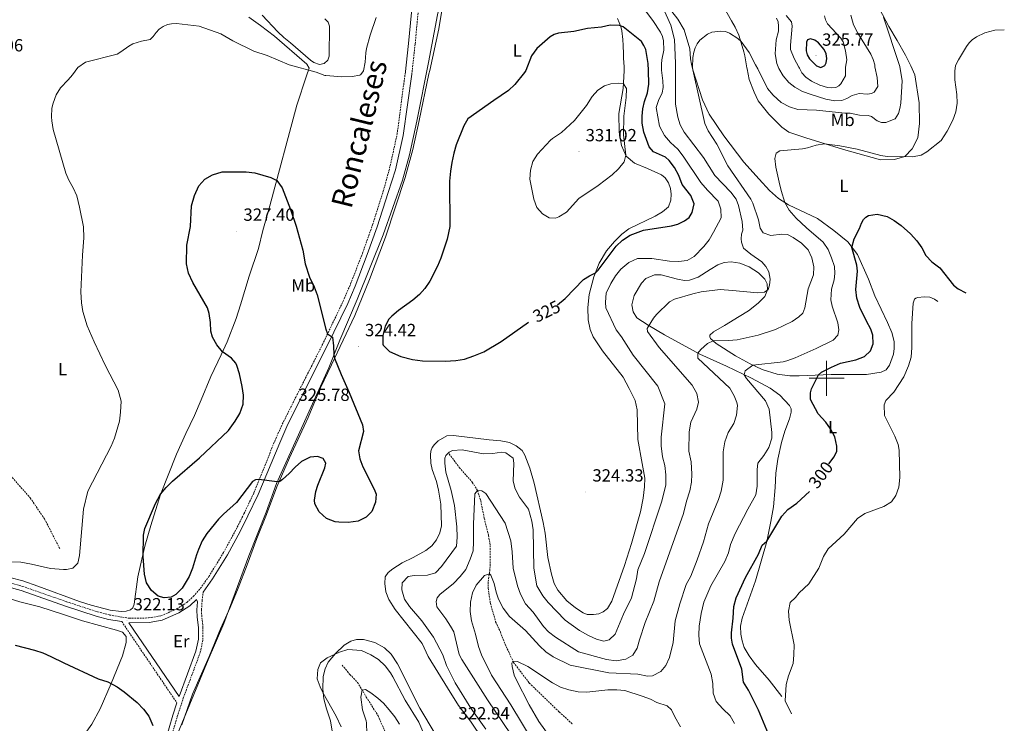
# Model space of a CAD drawing. Units: metres. Extents: x 632034 to 636545, y 4645994 to 4649048.
# Drawn here: x 635041 to 635601, y 4648304 to 4648704 of the extents above; entities that cross this region are included whole.
import ezdxf
from ezdxf.enums import TextEntityAlignment as Align

# ---------------------------------------------------------------- set-up
doc = ezdxf.new("R2010")
doc.units = ezdxf.units.M
doc.header["$MEASUREMENT"] = 0
doc.linetypes.add('TRAZOSX2', pattern=[1.5, 1, -0.5])
for name, color, linetype, lineweight in [('Carátula', 7, 'Continuous', 5), ('Level 1', 19, 'Continuous', 0), ('Level 11', 142, 'Continuous', 13), ('Level 21', 19, 'Continuous', 0), ('Level 36', 19, 'Continuous', 40), ('Level 37', 92, 'Continuous', 0), ('Level 4', 36, 'Continuous', 30), ('Level 41', 39, 'Continuous', 0), ('Level 45', 135, 'Continuous', 0), ('Level 5', 36, 'Continuous', 0), ('Level 63', 7, 'Continuous', 0), ('Level 7', 1, 'Continuous', 0)]:
    doc.layers.add(name, color=color, linetype=linetype, lineweight=lineweight)
doc.styles.add('Arial', font='ARIAL.TTF', dxfattribs={"height": 0.2})

# ---------------------------------------------------------------- blocks, each defined once
blk = doc.blocks.new('5PATER')
at = {"layer": 'Carátula', "linetype": 'Continuous', "lineweight": 5}
h = blk.add_hatch(color=250, dxfattribs=at)
edge = h.paths.add_edge_path()
edge.add_ellipse((0, 0), major_axis=(-1.33, -1.34), ratio=0.999422, start_angle=0, end_angle=360)

msp = doc.modelspace()

# ---------------------------------------------------------------- linework, layer by layer
at = {"layer": 'Level 1', "color": 19, "linetype": 'Continuous', "lineweight": 0, "ltscale": 0.5}
msp.add_polyline3d([(635291.31, 4648762.49, 322.95), (635291.13, 4648761.19, 322.95), (635285.5, 4648735.7, 322.96), (635278.52, 4648706.89, 322.74), (635273.41, 4648679.75, 322.14), (635266.87, 4648646.24, 323.12), (635262.68, 4648627.25, 323.35), (635258.67, 4648612.83, 323.53), (635247.66, 4648581.68, 323.77), (635232.9, 4648544.75, 324.38), (635223.05, 4648521.74, 324.88), (635216.65, 4648505.9, 325.26), (635209.13, 4648489.28, 325.98), (635186.91, 4648440.18, 324.97), (635181.16, 4648423.83, 324.09), (635171.2, 4648398.92, 323.54), (635156.98, 4648360.47, 323.55), (635147.98, 4648339.76, 324.02), (635116.72, 4648263.98, 323.88), (635084.13, 4648183.99, 324.71), (635073.91, 4648159.7, 321.66), (635067.36, 4648145.51, 320.71), (635049.22, 4648105.36, 318.92), (635035.51, 4648076.58, 318.5)], dxfattribs=at)
at = {"layer": 'Level 11', "color": 142, "linetype": 'TRAZOSX2', "lineweight": 13}
for points in [[(634999.52, 4648493.79, 311.61), (635011.05, 4648472.76, 313.83), (635025.72, 4648455.95, 314.79), (635046.81, 4648431.87, 317.8), (635054.95, 4648419.91, 318), (635063.83, 4648402.64, 319.35)], [(635285.26, 4648456.92, 319.14), (635291, 4648449.24, 317.9), (635298.38, 4648440.82, 315.97), (635301.33, 4648436.08, 315), (635303.18, 4648430.21, 314.23), (635305.19, 4648420.3, 313.07), (635307.63, 4648410.55, 312.3), (635308.57, 4648404.78, 311.82), (635308.45, 4648391.26, 310.41), (635307.42, 4648384.02, 309.25), (635307.43, 4648380.56, 309.1), (635308.66, 4648371.9, 308.54), (635311.68, 4648361.41, 307.3), (635314.34, 4648355.57, 306.72), (635317.66, 4648347.36, 306.24), (635321.85, 4648338.24, 304.89), (635330.83, 4648326.51, 304.02), (635347.85, 4648310.04, 301.51), (635355.65, 4648302.91, 300.93)], [(635224.35, 4648336.63, 317.17), (635228.72, 4648331.43, 316.39), (635233.09, 4648326.85, 315.62), (635238.08, 4648318.57, 314.46), (635244.76, 4648307.87, 313.5), (635248.95, 4648298.42, 312.53)]]:
    msp.add_polyline3d(points, dxfattribs=at)
at = {"layer": 'Level 21', "color": 19, "linetype": 'Continuous', "lineweight": 0}
for points in [[(635268.14, 4648762.05, 321.88), (635267.15, 4648752.09, 321.69), (635264.83, 4648720.06, 321.5), (635262.06, 4648690.58, 321.14), (635260.11, 4648672.96, 321.35)], [(635263.96, 4648673.02, 321.34), (635259.04, 4648638.25, 322.63), (635254.59, 4648618.69, 322.89), (635250.6, 4648605.67, 323.53), (635244.23, 4648586.27, 323.61), (635238.59, 4648570.36, 323.92), (635231.75, 4648552.42, 324.16), (635227.58, 4648542.55, 324.37), (635215.64, 4648518.09, 325.21), (635200.48, 4648487.85, 325.79), (635192.76, 4648472.55, 325.78), (635188.89, 4648463.22, 325.69), (635176.46, 4648433.78, 324.73), (635170.73, 4648421.75, 324.63), (635166.21, 4648412.76, 324.26), (635159, 4648399.51, 324.15), (635150.61, 4648385.74, 324.1), (635145.22, 4648378.33, 323.96)], [(635034.01, 4648381.35, 320.77), (635041.68, 4648379.12, 320.77), (635066.79, 4648370.35, 320.96), (635084.43, 4648364.59, 321.36), (635091.43, 4648362.75, 321.38), (635098.9, 4648361.52, 321.74)], [(635131.5, 4648318.8, 323.93), (635141.14, 4648344.71, 323.61), (635142.51, 4648351.54, 323.53), (635142.56, 4648358.1, 323.53), (635141.85, 4648364.07, 323.53), (635141.71, 4648368.26, 323.53), (635142.01, 4648372.83, 323.69), (635141.47, 4648374.1, 323.96), (635137.6, 4648370.42, 323.68), (635131.35, 4648366.4, 323.41), (635121.94, 4648362.32, 322.99), (635114.42, 4648361.02, 322.7), (635102.98, 4648360.84, 321.93), (635131.5, 4648318.8, 323.93)], [(635130.32, 4648315.19, 323.96), (635128.05, 4648308.19, 324.01), (635123.84, 4648293.74, 324.23), (635117.93, 4648276.18, 324.23), (635114.09, 4648267.01, 324), (635102.96, 4648240.16, 324.31), (635093.53, 4648215.55, 325.41), (635085.43, 4648196.51, 325.08), (635080.47, 4648186.32, 324.69), (635077.94, 4648181.46, 324.07), (635075.72, 4648177.82, 323.53), (635064.59, 4648162.8, 320.91), (635060.29, 4648156.16, 320.29), (635055.26, 4648147.58, 319.75), (635050.16, 4648140.9, 319.36), (635036.28, 4648124.62, 319.32)]]:
    msp.add_polyline3d(points, dxfattribs=at)
at = {"layer": 'Level 21', "color": 19, "linetype": 'TRAZOSX2', "lineweight": 0}
for points in [[(635271.99, 4648762.12, 321.89), (635270.96, 4648751.76, 321.69), (635268.64, 4648719.74, 321.5), (635265.86, 4648690.19, 321.14), (635263.96, 4648673.02, 321.34)], [(635034.66, 4648383.81, 320.77), (635042.45, 4648381.54, 320.77), (635067.61, 4648372.76, 320.96), (635085.15, 4648367.03, 321.36), (635091.96, 4648365.24, 321.38), (635103.17, 4648363.39, 321.93), (635114.18, 4648363.56, 322.7), (635121.21, 4648364.78, 322.99), (635130.15, 4648368.65, 323.41), (635136.02, 4648372.43, 323.68), (635139.63, 4648375.86, 323.96), (635143.61, 4648380.36, 323.96), (635148.48, 4648387.14, 324.1), (635156.79, 4648400.78, 324.15), (635163.95, 4648413.94, 324.26), (635168.44, 4648422.87, 324.63), (635174.13, 4648434.8, 324.73), (635185.94, 4648464.21, 325.69), (635190.27, 4648473.89, 325.78), (635197.91, 4648489.16, 325.79), (635213.11, 4648519.16, 325.21), (635224.85, 4648543.78, 324.37), (635229.15, 4648553.72, 324.16), (635235.93, 4648571.22, 323.92), (635241.65, 4648587.37, 323.61), (635247.73, 4648606.5, 323.53), (635251.33, 4648619.48, 322.89), (635255.58, 4648638.84, 322.63), (635260.11, 4648672.96, 321.35)], [(635038.32, 4648123.06, 319.32), (635052.16, 4648139.28, 319.36), (635057.39, 4648146.15, 319.75), (635062.47, 4648154.81, 320.29), (635066.7, 4648161.33, 320.91), (635077.86, 4648176.39, 323.53), (635080.17, 4648180.2, 324.07), (635082.76, 4648185.17, 324.69), (635087.76, 4648195.44, 325.08), (635095.91, 4648214.59, 325.41), (635105.35, 4648239.21, 324.31), (635116.46, 4648266.02, 324), (635120.34, 4648275.27, 324.23), (635126.29, 4648292.97, 324.23), (635130.5, 4648307.43, 324.01), (635133.92, 4648317.95, 323.93), (635143.61, 4648344.01, 323.61), (635145.07, 4648351.27, 323.53), (635145.13, 4648358.24, 323.53), (635144.41, 4648364.26, 323.53), (635144.28, 4648368.21, 323.53), (635144.62, 4648373.28, 323.69), (635145.22, 4648378.33, 323.96)], [(635098.9, 4648361.52, 321.74), (635130.32, 4648315.19, 323.96)]]:
    msp.add_polyline3d(points, dxfattribs=at)
at = {"layer": 'Level 36', "color": 92, "linetype": 'Continuous', "lineweight": 0}
for points in [[(635239.89, 4648556.18, 324.2), (635249.05, 4648580.36, 323.82), (635260.23, 4648614.26, 323.53), (635264.57, 4648630.22, 323.43), (635268.09, 4648646.63, 323.24), (635273.73, 4648673.18, 322.25), (635274.15, 4648675.12, 322.23), (635279.34, 4648698.9, 322.96), (635283.69, 4648725.64, 322.96), (635290.59, 4648762.47, 322.96)], [(635363.44, 4648763.85, 319.96), (635363.49, 4648762.44, 320.03), (635364.33, 4648750.92, 319.44), (635364.92, 4648747.99, 319.28), (635366.28, 4648745.98, 318.83), (635368.67, 4648744.11, 318.18), (635376.41, 4648738.07, 317.07), (635389.4, 4648730.73, 315.49), (635396.05, 4648726.05, 314.87), (635401.67, 4648721.11, 314.36), (635407.2, 4648714.84, 313.82), (635415.36, 4648704.3, 312.52), (635418.99, 4648698.25, 311.61), (635422.21, 4648687.46, 310.1), (635422.63, 4648681.84, 310.08), (635423.19, 4648678.71, 310.08), (635423.88, 4648675.6, 310.08)], [(635526.56, 4648717.34, 310.91), (635535.34, 4648700.16, 309.34), (635540.09, 4648692.18, 308.79), (635544.88, 4648683.96, 307.13), (635548.02, 4648677.78, 307.13), (635550.23, 4648672.6, 307.13), (635552.67, 4648656.83, 307.13), (635552.97, 4648645.04, 306.55), (635551.84, 4648636.79, 305.58), (635548.77, 4648630.5, 305.2), (635544.44, 4648626.18, 305.01), (635538.58, 4648624.43, 304.43), (635530.63, 4648624.25, 304.62), (635509.55, 4648630.14, 304.62), (635488.17, 4648636.78, 305.39), (635478.49, 4648640.08, 305.97), (635474.53, 4648642.85, 306.16), (635467.16, 4648650.31, 306.94), (635461.16, 4648657.82, 307.71), (635458.71, 4648662.82, 307.71), (635455.95, 4648669.95, 308.29), (635454.74, 4648676.1, 307.62), (635454.6, 4648676.65, 307.65), (635453.4, 4648683.48, 308.24), (635452.84, 4648685.85, 308.67), (635450.87, 4648692.85, 310.77), (635449.97, 4648695.23, 311.18), (635447.89, 4648699.76, 311.18), (635445.95, 4648703.4, 311.18), (635441.03, 4648712.08, 311.93)], [(635214.5, 4648704.63, 318.21), (635216.32, 4648702.71, 318.5), (635217.11, 4648700.4, 318.76), (635216.89, 4648683.27, 319.68), (635216.09, 4648680.97, 319.87), (635214.17, 4648679.1, 320.04), (635211.52, 4648678.51, 320.07), (635208.27, 4648679.75, 319.99), (635206.34, 4648680.98, 319.87), (635194.86, 4648690.84, 318.58), (635191.17, 4648694.02, 317.25), (635187.76, 4648697.13, 316.92), (635178.73, 4648706.62, 316.92)], [(635155.5, 4648513.4, 324.72), (635158.89, 4648520.78, 325.97), (635163.97, 4648533.98, 326.55), (635166.49, 4648541.81, 327.04), (635171.46, 4648558.12, 327.04), (635176.63, 4648573.76, 327.04), (635179.27, 4648584.12, 326.65), (635183.24, 4648598.08, 325.88), (635198.52, 4648655.48, 322.4), (635204, 4648672.06, 320.3), (635205.54, 4648676.48, 319.86), (635204.27, 4648678.74, 319.87), (635185.83, 4648694.75, 318.94), (635177.89, 4648700.82, 318.77), (635171.27, 4648705.49, 319.07)], [(635381.09, 4648704.85, 324.29), (635382.92, 4648700.24, 324.81), (635383.51, 4648697.83, 325.1), (635384.1, 4648692.88, 325.86), (635384.27, 4648689.36, 326.53), (635384.42, 4648684.64, 328.31), (635384.51, 4648682.22, 328.86), (635384.78, 4648677.34, 329.15), (635384.85, 4648674.97, 329.17), (635384.17, 4648665.01, 330.29), (635381.86, 4648650.65, 330.36), (635382.01, 4648640.12, 330.75), (635383.35, 4648632.49, 330.36), (635385.91, 4648626.48, 329.98), (635390.68, 4648622.4, 328.82), (635398.13, 4648619.44, 327.85), (635405.97, 4648615.83, 327.18), (635408.13, 4648614.07, 327.18), (635409.98, 4648611.24, 326.98), (635411.14, 4648607.98, 326.89), (635411.58, 4648604.69, 326.89), (635411.37, 4648601.33, 327.37), (635410.09, 4648597.6, 327.47), (635406.58, 4648594.75, 327.47), (635402.39, 4648592.28, 327.47), (635387.39, 4648585.08, 326.02), (635383.46, 4648581.98, 325.92), (635379.25, 4648577.76, 325.92), (635374.84, 4648572.43, 325.73), (635370.52, 4648565.46, 325.15), (635367.54, 4648557.68, 324.96), (635364.95, 4648547.75, 324.57), (635364.12, 4648540.3, 324.09), (635364.32, 4648533.34, 323.9), (635365.41, 4648527.66, 323.7), (635367.2, 4648523.64, 323.61), (635372.49, 4648515.56, 323.51), (635384.17, 4648500.61, 323.51), (635387.69, 4648494.24, 323.8), (635391.16, 4648487.25, 323.8), (635392.24, 4648482.07, 323.8), (635392.56, 4648465.22, 323.41), (635395.02, 4648451.49, 323.22), (635396.57, 4648443.17, 323.51), (635396.47, 4648438.18, 323.7), (635395.61, 4648431.7, 323.8), (635394.02, 4648423.93, 323.57), (635389.01, 4648405.86, 323.32), (635384.99, 4648393.39, 323.32), (635377.78, 4648373.17, 322.93)], [(635423.88, 4648675.6, 310.08), (635429.36, 4648658.5, 310.08), (635433.19, 4648650.32, 309.3), (635441.49, 4648638.05, 307.95), (635452.84, 4648623.07, 307.18), (635461.68, 4648613.29, 305.83), (635467.48, 4648606.93, 305.64), (635472.61, 4648602.3, 305.25), (635478.29, 4648598.68, 304.86), (635494.82, 4648590.9, 302.74), (635504.21, 4648584.16, 301.78), (635512.03, 4648577.56, 300.42), (635517.58, 4648570.5, 299.46), (635523.91, 4648556.33, 298.11), (635527.42, 4648546.93, 297.43), (635534.74, 4648531.65, 296.56), (635537.05, 4648526.06, 296.41), (635538.42, 4648520.84, 296.5), (635538.39, 4648516.84, 296.5), (635538, 4648513.67, 296.5), (635535.75, 4648507.46, 296.5), (635533.86, 4648504.75, 296.5), (635531.03, 4648503.37, 296.5), (635522.81, 4648502.22, 297.08), (635502.64, 4648502.22, 299.21), (635484.38, 4648501.31, 301.23), (635479.01, 4648501.31, 302.1), (635471.82, 4648502.29, 302.88), (635463.41, 4648504.89, 303.74), (635456.51, 4648508.18, 305.38), (635448.09, 4648512.72, 306.83), (635437.13, 4648519.71, 309.34), (635434.01, 4648522.56, 310.6), (635433.5, 4648523.62, 311.08), (635433.62, 4648524.48, 311.37), (635435.64, 4648526.36, 311.66), (635441.87, 4648530.03, 313.4), (635450.31, 4648535.23, 314.46), (635455.58, 4648538.46, 314.46), (635461.08, 4648542.74, 314.46), (635464.83, 4648546.57, 315.13), (635466.44, 4648550.35, 315.13), (635466.25, 4648553.82, 315.13), (635464.92, 4648556.44, 315.13), (635461.24, 4648559.94, 315.52), (635455.91, 4648563.44, 316), (635450.64, 4648565.47, 316.58), (635445.7, 4648566.28, 316.68), (635441.78, 4648565.84, 316.78), (635438.04, 4648564.56, 316.78), (635433.77, 4648561.88, 316.78), (635426.95, 4648557.44, 315.77), (635421.96, 4648555.85, 315.87), (635419.15, 4648555.71, 316.16), (635415.13, 4648556.45, 316.45), (635405.85, 4648558.89, 317.32), (635402.16, 4648558.88, 317.51), (635397.06, 4648556.86, 317.6), (635394.69, 4648554.19, 317.6), (635390.42, 4648547.09, 317.6), (635389.22, 4648541.8, 317.41), (635389.92, 4648537.83, 316.83), (635392.09, 4648534.44, 316.25), (635398.56, 4648530.12, 315.1), (635407.84, 4648524.69, 313.26)], [(635133.1, 4648302.66, 323.93), (635139.09, 4648320.18, 323.93), (635148.72, 4648341.55, 324.03), (635155.15, 4648357.3, 323.62), (635160.56, 4648369.47, 323.43), (635165.07, 4648380.55, 323.43), (635170.31, 4648393.8, 323.43), (635175.79, 4648408.85, 323.62), (635181.23, 4648422.49, 324.01), (635187.16, 4648438.28, 324.88), (635194.38, 4648454.68, 325.56), (635204.99, 4648477.72, 326.13), (635212, 4648494.63, 325.94), (635218.18, 4648507.56, 325.07), (635231.6, 4648535.63, 324.59), (635239.89, 4648556.18, 324.2)], [(635407.84, 4648524.69, 313.26), (635427.95, 4648513.64, 309.79), (635443.11, 4648506.87, 306.5), (635457.31, 4648499.99, 304.38), (635467.91, 4648494.29, 302.74), (635473.34, 4648490.32, 302.12), (635478.83, 4648484.57, 301.83), (635479.85, 4648482.5, 301.83), (635479.91, 4648480.7, 301.93), (635478.86, 4648476.95, 302.41), (635476.18, 4648469.91, 302.99), (635474.43, 4648463.35, 303.28), (635472.22, 4648454, 303.08), (635471.16, 4648445.95, 302.51), (635470.79, 4648437.78, 301.73), (635469.7, 4648426.86, 300.96), (635468.34, 4648418.46, 300.48), (635466.01, 4648407.14, 300), (635459.5, 4648384.62, 298.55), (635451.87, 4648363.48, 298.55), (635451.1, 4648358.9, 298.55), (635451.19, 4648354.37, 298.64), (635452.02, 4648350.55, 298.55), (635453.17, 4648346.79, 298.45), (635455.98, 4648341.94, 297.97), (635459.59, 4648337.15, 297.58), (635467.29, 4648328.22, 296.14), (635474.52, 4648318.78, 295.27)], [(635035.23, 4648386.68, 320.97), (635042.52, 4648384.61, 320.78), (635051.19, 4648381.66, 320.68), (635074.81, 4648372.97, 321.07), (635081.52, 4648370.77, 321.26), (635092.21, 4648368.08, 321.65), (635098.59, 4648367.17, 322.04), (635101.38, 4648367.41, 322.32), (635103.95, 4648368.13, 322.32), (635105.12, 4648369.4, 322.36), (635105.94, 4648371.47, 322.6), (635108.14, 4648386.96, 324.24), (635110.27, 4648397.02, 324.91), (635112.01, 4648404.46, 325.1), (635115.41, 4648416.19, 325.1), (635121.01, 4648433.88, 325.01), (635130.02, 4648456.76, 324.14), (635135.34, 4648468.48, 323.17), (635140.25, 4648478.72, 322.69), (635144.14, 4648487.69, 322.69), (635149.63, 4648500.92, 323.37), (635155.5, 4648513.4, 324.72)], [(635377.78, 4648373.17, 322.93), (635375.34, 4648368.91, 322.93), (635372.92, 4648367.03, 323.03), (635370.32, 4648366, 323.03), (635367.39, 4648365.49, 323.03), (635363.77, 4648365.57, 323.03), (635361.49, 4648366.5, 323.03), (635357.02, 4648369.29, 323.12), (635352.22, 4648373.37, 323.22), (635347.01, 4648379.32, 323.03), (635344.97, 4648383.18, 322.93), (635343.48, 4648388.54, 322.83), (635341.44, 4648397.95, 322.45), (635339.77, 4648411.78, 321.87), (635338.75, 4648417.98, 321.97), (635333.5, 4648440.25, 322.45), (635331.04, 4648448.89, 322.26), (635328.25, 4648456.3, 321.97), (635326.77, 4648458.84, 321.97), (635323.34, 4648461.54, 321.87), (635319.59, 4648463.34, 321.87), (635314.7, 4648464.44, 322.16), (635307.97, 4648464.87, 322.54), (635287.77, 4648467.39, 322.35), (635283.97, 4648467.15, 322.35), (635279.05, 4648464.42, 322.35), (635276.81, 4648462.26, 322.35), (635275.5, 4648460.61, 322.26), (635274.82, 4648458.48, 322.26), (635274.6, 4648456.43, 322.16), (635274.7, 4648451.6, 322.06), (635275.57, 4648448.01, 321.87), (635277.95, 4648441.29, 321.87), (635279.24, 4648436.33, 321.77), (635280.56, 4648428.24, 321.77), (635280.78, 4648415.92, 322.39), (635279.83, 4648411.97, 322.39)], [(635279.83, 4648411.97, 322.39), (635277.97, 4648407.94, 322.29), (635275.38, 4648404.62, 322.29), (635272.03, 4648401.97, 322.29), (635264.73, 4648397.99, 322.2), (635258.42, 4648395.01, 322.1), (635253.17, 4648391.57, 322.1), (635250.47, 4648389.46, 322.29), (635248.83, 4648386.95, 322.68), (635248.57, 4648383.2, 322.78), (635249.15, 4648378.47, 323.07), (635250.89, 4648373.98, 323.07), (635254.55, 4648368.3, 323.07), (635269.86, 4648349, 322.97), (635273.36, 4648341.55, 322.29), (635284.21, 4648323.71, 322), (635290.58, 4648313.81, 321.81), (635297.35, 4648304.78, 321.81), (635304.32, 4648294.36, 321.81)], [(635027.24, 4648377, 321.8), (635040.9, 4648372.7, 322.48), (635052.25, 4648369.84, 322.58), (635065.81, 4648365.45, 322.48)], [(635065.81, 4648365.45, 322.48), (635076.47, 4648361.95, 322.48), (635095.93, 4648356.64, 321.71), (635099.32, 4648355.44, 321.71), (635101.36, 4648353.02, 321.9), (635101.47, 4648349.53, 322.48), (635099.38, 4648342.03, 323.06), (635092.81, 4648326.22, 324.99), (635086.7, 4648311.82, 326.54), (635081.93, 4648303.04, 327.69), (635066.93, 4648282.23, 327.5), (635058.42, 4648270.96, 325.18), (635049.1, 4648260.35, 324.02), (635047.38, 4648259.73, 323.64), (635046.02, 4648259.88, 323.25), (635044.69, 4648261.65, 323.25), (635040.96, 4648272.06, 323.64), (635030.85, 4648294.03, 324.8)], [(635277.16, 4648297.64, 322.1), (635268.62, 4648312.31, 322.1), (635255.79, 4648337.51, 321.91), (635252.17, 4648343.03, 322), (635248.39, 4648346.51, 322), (635242.86, 4648349.5, 322.1), (635236.38, 4648351.37, 321.91), (635232.51, 4648351.25, 321.42), (635229.22, 4648350.38, 321.14), (635225.38, 4648347.99, 320.56), (635220.47, 4648343.41, 320.07), (635216.31, 4648338.43, 319.69), (635214.63, 4648334.66, 319.78), (635213.59, 4648330.15, 319.88), (635213.36, 4648323.09, 319.88), (635213.89, 4648317.57, 320.17), (635215.48, 4648311.86, 320.56), (635217.76, 4648304.94, 321.33), (635218.88, 4648298.06, 321.72)]]:
    msp.add_polyline3d(points, dxfattribs=at)
at = {"layer": 'Level 4', "color": 36, "linetype": 'Continuous', "lineweight": 30}
for points in [[(635398.79, 4648667.44, 325), (635398.64, 4648675.2, 325), (635398.55, 4648679.15, 325), (635397.08, 4648687.14, 325), (635396.09, 4648689.42, 325), (635394.58, 4648691.69, 325), (635384.3, 4648700.09, 325), (635382.17, 4648700.85, 325), (635376.79, 4648700.97, 325), (635371.89, 4648699.8, 325), (635363.95, 4648699, 325), (635356.09, 4648697.43, 325), (635347.44, 4648696.44, 325), (635344.89, 4648695.72, 325), (635342.79, 4648694.36, 325), (635335.16, 4648687.59, 325), (635332.02, 4648683.46, 325), (635328.87, 4648675.24, 325), (635328.15, 4648674.06, 325), (635322.62, 4648667.1, 325), (635319.01, 4648663.7, 325), (635310.56, 4648658.18, 325), (635295.82, 4648647.58, 325), (635293.61, 4648643.72, 325), (635289.2, 4648632.88, 325), (635287.8, 4648628.07, 325), (635286.71, 4648622.74, 325), (635285.9, 4648617.81, 325), (635285.45, 4648612.18, 325), (635285.54, 4648586.3, 325), (635284.05, 4648579.11, 325), (635280.41, 4648568.44, 325), (635278.49, 4648563.84, 325), (635274.23, 4648555.18, 325), (635271.36, 4648551.08, 325), (635268.29, 4648547.67, 325), (635264.57, 4648544.36, 325), (635256.35, 4648538.63, 325), (635252.5, 4648535.4, 325), (635250.84, 4648533.58, 325), (635248.78, 4648529.62, 325), (635247.54, 4648524.41, 325), (635247.44, 4648519.39, 325), (635247.71, 4648518.74, 325), (635251.27, 4648515.19, 325), (635257.65, 4648512.31, 325), (635264.34, 4648510.61, 325), (635269.96, 4648509.92, 325), (635282.92, 4648509.77, 325), (635288.94, 4648510.1, 325), (635293.87, 4648510.92, 325), (635299.24, 4648512.68, 325), (635305.01, 4648515.12, 325), (635314.81, 4648520.99, 325), (635330.28, 4648531.97, 325)], [(635496.8, 4648676.78, 325), (635498.96, 4648678.04, 325), (635499.77, 4648679.5, 325), (635500.21, 4648681.97, 325), (635499.78, 4648684.69, 325), (635498.72, 4648687.08, 325), (635495.35, 4648690.86, 325), (635493.3, 4648692.44, 325), (635490.92, 4648693.11, 325), (635489.19, 4648692.55, 325), (635488.48, 4648691.37, 325), (635488.32, 4648686.43, 325), (635488.9, 4648684, 325), (635490.22, 4648681.73, 325), (635494.25, 4648677.82, 325), (635496.8, 4648676.78, 325)], [(635346.86, 4648541.81, 325), (635351.25, 4648545.43, 325), (635361.67, 4648556.25, 325), (635365.08, 4648558.38, 325), (635368.41, 4648559.91, 325), (635370.01, 4648561.54, 325), (635380.24, 4648575.25, 325), (635383.94, 4648578.64, 325), (635388.16, 4648581.36, 325), (635395.74, 4648584.22, 325), (635411.75, 4648586.81, 325), (635415.26, 4648587.79, 325), (635419.15, 4648589.63, 325), (635421.72, 4648591.46, 325), (635423.58, 4648594.3, 325), (635424.59, 4648599.22, 325), (635422.82, 4648604.1, 325), (635417.75, 4648610.27, 325), (635415.95, 4648615.48, 325), (635413.52, 4648619.92, 325), (635410.5, 4648623.92, 325), (635408.32, 4648625.77, 325), (635401.53, 4648628.88, 325), (635399.04, 4648631.65, 325), (635396.07, 4648640.14, 325), (635395.11, 4648645.09, 325), (635394.97, 4648649.15, 325), (635395.35, 4648653.4, 325), (635396.4, 4648657.5, 325), (635398.15, 4648662.47, 325), (635398.79, 4648667.44, 325)], [(635138.63, 4648598.21, 325), (635140.27, 4648604.04, 325), (635142.68, 4648609.61, 325), (635146.26, 4648613.22, 325), (635150.56, 4648615.75, 325), (635156, 4648617.48, 325), (635169.72, 4648617.57, 325), (635174.65, 4648616.83, 325), (635183.79, 4648614.34, 325), (635187.07, 4648612.48, 325), (635190.13, 4648608.45, 325), (635194.98, 4648596.02, 325), (635198.24, 4648586.59, 325), (635202.04, 4648572.82, 325), (635203.35, 4648565.04, 325), (635205.76, 4648557.46, 325), (635208.36, 4648552.11, 325), (635210.1, 4648547.45, 325), (635214.98, 4648527.96, 325), (635215.99, 4648525.22, 325), (635218.84, 4648523.32, 325), (635219.44, 4648518.38, 325), (635219.56, 4648513.3, 325), (635220.04, 4648511.45, 325), (635223.68, 4648502.15, 325), (635228.35, 4648491.89, 325), (635235.91, 4648473.45, 325), (635236.38, 4648469.71, 325), (635233.64, 4648458.71, 325), (635234.32, 4648454.16, 325), (635236.11, 4648449.49, 325), (635242.57, 4648436.89, 325), (635243.61, 4648434.01, 325), (635243.33, 4648429.5, 325), (635241.17, 4648424.23, 325), (635237.95, 4648420.98, 325), (635233.51, 4648418.64, 325), (635227.67, 4648417.95, 325), (635222.49, 4648418.01, 325), (635220.4, 4648418.22, 325), (635215.38, 4648420.18, 325), (635211.21, 4648423.9, 325), (635208.82, 4648428.5, 325), (635208.59, 4648430.58, 325), (635209.41, 4648435.51, 325), (635210.49, 4648439.12, 325), (635214.4, 4648449.05, 325), (635215.1, 4648451.63, 325), (635213.57, 4648454.31, 325), (635210.33, 4648455.41, 325), (635206.03, 4648454.99, 325), (635201.23, 4648452.64, 325), (635197.49, 4648449.44, 325), (635194.2, 4648445.77, 325), (635190.45, 4648442.34, 325), (635188.82, 4648441.31, 325), (635187.41, 4648440.95, 325), (635176.83, 4648442.33, 325), (635174.95, 4648442.17, 325), (635173.34, 4648441.25, 325), (635164.26, 4648429.3, 325), (635156.71, 4648422.55, 325), (635154.04, 4648419.76, 325), (635147.39, 4648411.59, 325), (635144.71, 4648407.37, 325), (635142.51, 4648402.56, 325), (635141.37, 4648399.52, 325), (635139.23, 4648391.82, 325), (635137.34, 4648387.23, 325), (635133.25, 4648380.46, 325), (635129.71, 4648376.87, 325), (635126.94, 4648375.37, 325), (635123.05, 4648375.1, 325), (635119.65, 4648376.05, 325), (635115.81, 4648379.25, 325), (635113.04, 4648383.62, 325), (635111.91, 4648388.57, 325), (635111.15, 4648398.52, 325), (635111.23, 4648410.64, 325), (635112.07, 4648414.51, 325), (635118.06, 4648428.62, 325), (635121.04, 4648433.96, 325), (635124.17, 4648437.9, 325), (635127.73, 4648441.4, 325), (635143.18, 4648454.66, 325), (635159.62, 4648470.35, 325)], [(635149.55, 4648526.75, 325), (635149.39, 4648531.74, 325), (635148.66, 4648536.81, 325), (635147.67, 4648540.05, 325), (635139.26, 4648554.44, 325), (635136.91, 4648559.84, 325), (635135.83, 4648565.15, 325), (635135.93, 4648575.82, 325), (635137.99, 4648586.34, 325), (635138.63, 4648598.21, 325)], [(635501.37, 4648451.29, 300), (635504.29, 4648455.18, 300), (635505.79, 4648458.53, 300), (635505.88, 4648461.39, 300), (635504.67, 4648466.72, 300), (635502.28, 4648471.16, 300), (635499.57, 4648474.93, 300), (635495.18, 4648479.69, 300), (635490.92, 4648487.85, 300), (635490.8, 4648491.67, 300), (635491.45, 4648494.02, 300), (635494.78, 4648500.87, 300), (635495.39, 4648501.88, 300), (635497.1, 4648503.54, 300), (635502.79, 4648506.34, 300), (635507.99, 4648508.49, 300), (635516.58, 4648510.5, 300), (635521.56, 4648512.42, 300), (635525.01, 4648515.62, 300), (635526.59, 4648519.57, 300), (635526.32, 4648524.57, 300), (635525.19, 4648527.97, 300), (635522.64, 4648532.46, 300), (635518.87, 4648540.24, 300), (635517.3, 4648545.52, 300), (635516.7, 4648550.49, 300), (635517.55, 4648560.89, 300), (635517.17, 4648564.27, 300), (635514.44, 4648574.5, 300), (635515.74, 4648579.3, 300), (635518.77, 4648585.14, 300), (635519.87, 4648588.26, 300), (635520.97, 4648590.34, 300), (635522.26, 4648591.76, 300), (635523.85, 4648592.63, 300), (635528.81, 4648593.42, 300), (635534.53, 4648592.12, 300), (635538.43, 4648589.83, 300), (635542.46, 4648586.86, 300), (635547.67, 4648582.2, 300), (635551.39, 4648578.16, 300), (635554.21, 4648574.18, 300), (635556.41, 4648569.84, 300), (635559.93, 4648566.29, 300), (635564.36, 4648562.88, 300), (635572.29, 4648553, 300), (635574.96, 4648550.91, 300), (635579.27, 4648548.65, 300)], [(635159.62, 4648470.35, 325), (635163.42, 4648475.54, 325), (635166.14, 4648479.89, 325), (635168.04, 4648485.31, 325), (635168.18, 4648490.31, 325), (635167.45, 4648495.31, 325), (635165.9, 4648502.58, 325), (635164.32, 4648507.33, 325), (635163.75, 4648508.58, 325), (635161.31, 4648511.35, 325), (635156.27, 4648515.08, 325), (635152.97, 4648519.02, 325), (635150.55, 4648523.43, 325), (635149.55, 4648526.75, 325)], [(635467.82, 4648295.09, 300), (635461.22, 4648311.15, 300), (635455.56, 4648322.52, 300), (635452.8, 4648327.06, 300), (635451.81, 4648334.34, 300), (635446.54, 4648348.7, 300), (635445.92, 4648352.03, 300), (635445.81, 4648355.17, 300), (635446.84, 4648363.37, 300), (635447.21, 4648370.16, 300), (635448.6, 4648374.95, 300), (635453.77, 4648386.63, 300), (635461.21, 4648399.92, 300), (635463.42, 4648404.91, 300), (635466.05, 4648407.35, 300), (635474.54, 4648421.54, 300), (635477.86, 4648425.28, 300), (635483.13, 4648428.99, 300), (635490.3, 4648435.61, 300)], [(635038.27, 4648348.01, 325), (635049.33, 4648345.27, 325), (635054.05, 4648343.66, 325), (635058.63, 4648341.61, 325), (635066.01, 4648338.11, 325)], [(635066.01, 4648338.11, 325), (635085.43, 4648328.91, 325), (635090.95, 4648327.16, 325), (635096.23, 4648324.3, 325), (635100.33, 4648321.42, 325), (635107.65, 4648315.49, 325), (635111.36, 4648311.71, 325), (635114.31, 4648307.69, 325), (635116.62, 4648302.41, 325)]]:
    msp.add_polyline3d(points, dxfattribs=at)
at = {"layer": 'Level 5', "color": 36, "linetype": 'Continuous', "lineweight": 0}
for points in [[(635394.69, 4648712.16, 320), (635401.19, 4648703.71, 320), (635405.57, 4648696.92, 320), (635406.64, 4648694.44, 320), (635407.26, 4648692.02, 320), (635407.45, 4648686.69, 320), (635406.25, 4648681.28, 320), (635405.99, 4648678.79, 320), (635406.09, 4648675.32, 320), (635406.88, 4648669.33, 320), (635407, 4648665.43, 320), (635406.45, 4648662.44, 320), (635404.29, 4648658.08, 320), (635403, 4648654.18, 320), (635404.86, 4648643.56, 320), (635407.77, 4648638.21, 320), (635411.17, 4648634.12, 320), (635415.44, 4648630.34, 320), (635418.47, 4648626.37, 320), (635428.37, 4648611.42, 320), (635432.14, 4648606.98, 320), (635438.29, 4648600.88, 320), (635439.77, 4648596.23, 320), (635439.95, 4648591.23, 320), (635435.73, 4648583.11, 320), (635433.15, 4648578.86, 320), (635430.15, 4648574.92, 320), (635424.7, 4648569.3, 320), (635420.61, 4648567.1, 320), (635415.65, 4648566.42, 320), (635410.54, 4648566.71, 320), (635400.64, 4648568.12, 320), (635392.36, 4648568.2, 320), (635387.47, 4648565.8, 320), (635382.97, 4648562.14, 320), (635379.86, 4648558.22, 320), (635377.21, 4648553.99, 320), (635374.51, 4648548.47, 320), (635374.2, 4648543.28, 320), (635374.4, 4648540.05, 320), (635380.22, 4648527.6, 320), (635383.37, 4648523.51, 320), (635390, 4648513.11, 320), (635403.89, 4648495.41, 320), (635407.97, 4648485.44, 320), (635405.83, 4648466.46, 320), (635405.79, 4648461.48, 320), (635406.68, 4648455.28, 320), (635407.97, 4648450.43, 320), (635408.54, 4648445.02, 320), (635408.57, 4648439.15, 320), (635406.02, 4648429.48, 320), (635396.33, 4648400.28, 320), (635392.65, 4648390.91, 320), (635391.76, 4648385.88, 320), (635388.89, 4648374.95, 320), (635384.42, 4648365.72, 320), (635379.61, 4648354.31, 320), (635376.33, 4648351.16, 320), (635373.2, 4648350.44, 320), (635369.1, 4648351.54, 320), (635364.53, 4648353.58, 320), (635359.48, 4648356.43, 320), (635351.19, 4648362.29, 320), (635341.63, 4648372.28, 320), (635338.44, 4648376.12, 320), (635335.07, 4648381.86, 320), (635333.32, 4648391.82, 320), (635333.06, 4648413.79, 320), (635332.25, 4648418.72, 320), (635330.28, 4648425.52, 320), (635325.29, 4648432.23, 320), (635322.85, 4648436.98, 320), (635321.61, 4648441.48, 320), (635322.08, 4648451.75, 320), (635321.56, 4648454.43, 320), (635317.45, 4648457.6, 320), (635315.02, 4648457.85, 320), (635310.05, 4648457.24, 320), (635304.71, 4648457.06, 320), (635292.64, 4648459.17, 320), (635287.18, 4648458.9, 320), (635285.21, 4648457.93, 320), (635283.24, 4648456.05, 320), (635282.69, 4648454.48, 320), (635282.7, 4648451.59, 320)], [(635301.33, 4648436.08, 315), (635303.76, 4648435.84, 315), (635306.09, 4648434.33, 315), (635317.09, 4648417.47, 315), (635320.28, 4648407.55, 315), (635321.05, 4648401.19, 315), (635321.6, 4648391.98, 315), (635324.07, 4648381.82, 315), (635325.76, 4648377.12, 315), (635328.72, 4648371.52, 315), (635333.09, 4648366.78, 315), (635338.97, 4648358.66, 315), (635341.74, 4648355.73, 315), (635345.73, 4648352.7, 315), (635358.79, 4648344.36, 315), (635374.7, 4648339.87, 315), (635380.17, 4648339.24, 315), (635385.68, 4648340.12, 315), (635389.67, 4648342.46, 315), (635392.23, 4648346.32, 315), (635393.45, 4648351.17, 315), (635396.77, 4648361.06, 315), (635401.69, 4648373.13, 315), (635404.68, 4648384.12, 315), (635418.59, 4648423, 315), (635420.33, 4648430.04, 315), (635422.18, 4648435.92, 315), (635423.21, 4648440.82, 315), (635423.31, 4648445.44, 315), (635422.97, 4648452.37, 315), (635421.63, 4648458.58, 315), (635421.79, 4648469.47, 315), (635422.83, 4648474.99, 315), (635426.19, 4648482.49, 315), (635427.09, 4648486.44, 315), (635426.1, 4648491.33, 315), (635423.59, 4648496.11, 315), (635404.69, 4648517.52, 315), (635398.08, 4648526.61, 315), (635397.92, 4648528.28, 315), (635401.41, 4648534.25, 315), (635403.24, 4648536.3, 315), (635410.64, 4648543.56, 315), (635413.53, 4648545.08, 315), (635423.84, 4648548.11, 315), (635428.71, 4648549.19, 315), (635439.35, 4648550.44, 315), (635446.42, 4648550.02, 315), (635460.68, 4648548.56, 315), (635464.73, 4648548.94, 315), (635466.69, 4648550.56, 315), (635467.59, 4648552.94, 315), (635467.93, 4648556.44, 315), (635467.16, 4648560.48, 315), (635465.37, 4648563.56, 315), (635463.09, 4648566.24, 315), (635456.95, 4648570.56, 315), (635452.73, 4648573.99, 315), (635451.6, 4648577.52, 315), (635451.44, 4648579.4, 315), (635451.59, 4648581.93, 315), (635452.39, 4648584.31, 315), (635451.96, 4648589.17, 315), (635449.85, 4648598.32, 315), (635448.62, 4648601.91, 315), (635445.53, 4648605.86, 315), (635436.34, 4648615.44, 315), (635430.05, 4648625.56, 315), (635419.01, 4648640, 315), (635416.61, 4648644.29, 315), (635415.28, 4648648.63, 315), (635414.03, 4648656.02, 315), (635414.01, 4648675.44, 315), (635414.09, 4648679.41, 315), (635413.39, 4648692.81, 315), (635411.37, 4648700.9, 315), (635407.01, 4648710.65, 315)], [(635472.73, 4648700.32, 315), (635472.61, 4648697.6, 315), (635471.27, 4648692.67, 315), (635470.89, 4648687.36, 315), (635470.83, 4648684.56, 315), (635471.77, 4648679.22, 315), (635472.8, 4648676.39, 315), (635475.31, 4648672.1, 315), (635478.52, 4648668.31, 315), (635481.96, 4648665.63, 315), (635486.32, 4648663.16, 315), (635491.31, 4648661.45, 315), (635499.53, 4648658.92, 315), (635504.64, 4648657.9, 315), (635508.77, 4648658.14, 315), (635511.47, 4648659.14, 315), (635514.6, 4648660.85, 315), (635518.52, 4648662.05, 315), (635523.33, 4648661.72, 315), (635525.53, 4648662.01, 315), (635527.04, 4648662.9, 315), (635529.18, 4648666.1, 315), (635528.86, 4648671.09, 315), (635527.51, 4648677.28, 315), (635527.38, 4648678.46, 315), (635526.51, 4648681.48, 315), (635525.24, 4648684.44, 315), (635517.83, 4648696.39, 315), (635515.38, 4648701.1, 315), (635513.79, 4648706.69, 315)], [(635476.92, 4648706.54, 320), (635479.97, 4648702.87, 320), (635480.42, 4648700.4, 320), (635479.43, 4648689.55, 320), (635479.5, 4648687.05, 320), (635481.48, 4648682.02, 320), (635484.22, 4648677.04, 320), (635484.6, 4648676.58, 320), (635485.99, 4648673.82, 320), (635488.13, 4648671.38, 320), (635491.4, 4648669.04, 320), (635496.24, 4648666.73, 320), (635500.57, 4648665.53, 320), (635502.67, 4648665.36, 320), (635505.18, 4648665.52, 320), (635507.02, 4648666.37, 320), (635508.03, 4648667.53, 320), (635510.69, 4648672.2, 320), (635510.86, 4648677.01, 320), (635511.46, 4648681.18, 320), (635510.72, 4648686.4, 320), (635509.46, 4648691.56, 320), (635508.05, 4648693.62, 320), (635500.51, 4648701.7, 320), (635499.41, 4648703.94, 320), (635498.76, 4648706.31, 320)], [(635076.77, 4648537.96, 320), (635075.95, 4648542.89, 320), (635075.69, 4648549.23, 320), (635076.54, 4648570.04, 320), (635077.41, 4648579.86, 320), (635077.19, 4648586.14, 320), (635074.91, 4648597.46, 320), (635073.27, 4648603.84, 320), (635071.21, 4648608.39, 320), (635068.7, 4648612.76, 320), (635067.04, 4648616.66, 320), (635059.95, 4648641.53, 320), (635059.1, 4648646.48, 320), (635058.91, 4648648.82, 320), (635059.17, 4648653.78, 320), (635059.79, 4648656.51, 320), (635061.54, 4648661.3, 320), (635064.11, 4648665.24, 320), (635068.34, 4648669.87, 320), (635070.86, 4648672.7, 320), (635073.88, 4648676.85, 320), (635078.23, 4648679.86, 320), (635096.23, 4648684.51, 320), (635098.42, 4648685.71, 320), (635102.9, 4648689.05, 320), (635105.15, 4648690.25, 320), (635110.21, 4648691.95, 320), (635115, 4648692.9, 320), (635116.86, 4648694.58, 320), (635118.41, 4648696.76, 320), (635120.27, 4648698.64, 320), (635122.41, 4648700.17, 320), (635124.84, 4648701.26, 320), (635127.28, 4648701.8, 320), (635130.08, 4648701.91, 320), (635142.92, 4648700.44, 320), (635155.35, 4648695.97, 320), (635162.15, 4648692, 320), (635174, 4648686.21, 320), (635181.57, 4648683.62, 320), (635194.11, 4648678.41, 320), (635209.52, 4648674.24, 320), (635214.54, 4648672.38, 320), (635215.09, 4648672.24, 320), (635224.15, 4648671.49, 320), (635230.05, 4648671.83, 320), (635234.3, 4648672.54, 320), (635234.96, 4648672.94, 320), (635236.44, 4648674.95, 320), (635237.41, 4648679.86, 320), (635237.74, 4648685.18, 320), (635238.19, 4648687.64, 320), (635240.26, 4648695.2, 320), (635243.6, 4648705.26, 320)], [(635423.88, 4648675.6, 310), (635423.73, 4648676.81, 310), (635423.95, 4648682.62, 310), (635424.4, 4648685.66, 310), (635425.15, 4648688.08, 310), (635426.28, 4648690.31, 310), (635427.92, 4648692.45, 310), (635432.15, 4648695.79, 310), (635434.79, 4648697.03, 310), (635439.91, 4648697.64, 310), (635442.5, 4648697.4, 310), (635444.79, 4648696.4, 310), (635449.44, 4648693.3, 310), (635451.45, 4648691.69, 310), (635455.88, 4648685.48, 310), (635459.58, 4648678.33, 310), (635460.88, 4648676.2, 310), (635466.4, 4648664.95, 310), (635469.51, 4648661.04, 310), (635474.23, 4648657.04, 310), (635478.84, 4648654.45, 310), (635483.61, 4648652.94, 310), (635494.22, 4648652.57, 310), (635510.35, 4648650.84, 310), (635513.42, 4648650.94, 310), (635518.69, 4648649.68, 310), (635523.67, 4648649.59, 310), (635525.6, 4648649.02, 310), (635528.8, 4648646.53, 310), (635531.23, 4648645.6, 310), (635533.81, 4648645.61, 310), (635538.97, 4648647.56, 310), (635540.95, 4648650.65, 310), (635541.73, 4648653.51, 310), (635542.27, 4648656.6, 310), (635542.95, 4648669.31, 310), (635541.68, 4648677.5, 310), (635541.58, 4648677.97, 310), (635532.3, 4648705.58, 310)], [(635471.41, 4648704.89, 315), (635472.47, 4648702.88, 315), (635472.73, 4648700.32, 315)], [(635502.76, 4648550.72, 305), (635504.31, 4648556.04, 305), (635504.7, 4648559.58, 305), (635504.43, 4648563.53, 305), (635502.88, 4648568.52, 305), (635500.99, 4648573.32, 305), (635498.05, 4648577.37, 305), (635488.54, 4648585.65, 305), (635482.73, 4648591.16, 305), (635478.76, 4648595.7, 305), (635476.21, 4648600, 305), (635474.09, 4648606.82, 305), (635472.94, 4648611.67, 305), (635471.15, 4648620.22, 305), (635470.47, 4648625.16, 305), (635471.32, 4648628.05, 305), (635473.34, 4648629.47, 305), (635486.29, 4648630.64, 305), (635489.16, 4648631.21, 305), (635494.01, 4648632.75, 305), (635498.89, 4648633.45, 305), (635507.46, 4648632.26, 305), (635517.39, 4648630.32, 305), (635530.92, 4648626.73, 305), (635534.41, 4648626.17, 305), (635548.95, 4648626.1, 305), (635553.91, 4648627.02, 305), (635557.03, 4648628.78, 305), (635565.27, 4648635.24, 305), (635568.67, 4648640.57, 305), (635571.82, 4648646.91, 305), (635573.49, 4648651.67, 305), (635574.32, 4648656.58, 305), (635574.19, 4648661.59, 305), (635572.99, 4648669.84, 305), (635572.93, 4648674.81, 305), (635573.39, 4648678.02, 305), (635575.04, 4648681.27, 305), (635579.59, 4648688.8, 305), (635581.14, 4648690.91, 305), (635582.92, 4648692.66, 305), (635585.37, 4648694.41, 305), (635589.98, 4648696.67, 305), (635595.82, 4648698.08, 305), (635601.14, 4648698.32, 305)], [(635438.51, 4648430.97, 310), (635440.06, 4648435.72, 310), (635441.19, 4648441.99, 310), (635441.23, 4648458.09, 310), (635442.01, 4648463.86, 310), (635444.07, 4648469.11, 310), (635447.29, 4648474.22, 310), (635448.72, 4648479.02, 310), (635449.29, 4648484.41, 310), (635449.02, 4648486.28, 310), (635447.43, 4648490.01, 310), (635444.93, 4648494.35, 310), (635426.7, 4648511.39, 310), (635426.69, 4648514.34, 310), (635428.37, 4648516.32, 310), (635432.25, 4648519.7, 310), (635435.48, 4648521.22, 310), (635444.1, 4648521.39, 310), (635449.07, 4648521.95, 310), (635461.09, 4648524.45, 310), (635470.89, 4648527.66, 310), (635480.39, 4648532.27, 310), (635484.17, 4648534.92, 310), (635486.44, 4648537.05, 310), (635487.65, 4648540.14, 310), (635489.52, 4648550.88, 310), (635492.48, 4648558.94, 310), (635492.66, 4648563.39, 310), (635491.63, 4648568.55, 310), (635489.51, 4648573.07, 310), (635485.79, 4648576.88, 310), (635481.05, 4648580.2, 310), (635477.81, 4648581.76, 310), (635474.47, 4648581.94, 310), (635468.25, 4648581.21, 310), (635463.94, 4648582.71, 310), (635462.21, 4648585.38, 310), (635461.33, 4648590.24, 310), (635457.97, 4648599.68, 310), (635456.83, 4648601.91, 310), (635443.74, 4648620.85, 310), (635437.52, 4648633.31, 310), (635432.58, 4648640.78, 310), (635430.69, 4648645.08, 310), (635423.88, 4648675.6, 310)], [(635384.34, 4648667.51, 330), (635386.08, 4648664.83, 330), (635386, 4648659.82, 330), (635384.55, 4648649.16, 330), (635384.34, 4648638.54, 330), (635385.72, 4648626.91, 330), (635384.75, 4648623.21, 330), (635381.5, 4648619.12, 330), (635377.92, 4648615.76, 330), (635369.97, 4648609.76, 330), (635358.92, 4648602.23, 330), (635351.91, 4648594.61, 330), (635347.72, 4648591.83, 330), (635345.81, 4648591.09, 330), (635342.16, 4648591.33, 330), (635338.25, 4648593.54, 330), (635335.2, 4648597.22, 330), (635333.45, 4648601.91, 330), (635331.04, 4648613.4, 330), (635331.45, 4648618.38, 330), (635332.87, 4648623.33, 330), (635335.58, 4648627.53, 330), (635342.88, 4648635.46, 330), (635343.95, 4648636.48, 330), (635349.2, 4648639.84, 330), (635356.46, 4648646.7, 330), (635363.36, 4648655.23, 330), (635366.53, 4648660.31, 330), (635369.87, 4648664.02, 330), (635373.53, 4648666.51, 330), (635377.23, 4648667.59, 330), (635381.53, 4648667.91, 330), (635384.34, 4648667.51, 330)], [(635447.65, 4648303.48, 305), (635445.15, 4648307.82, 305), (635440.92, 4648311.81, 305), (635437.17, 4648315.98, 305), (635435.48, 4648320.69, 305), (635435.36, 4648326.2, 305), (635434.27, 4648331.51, 305), (635427.69, 4648348.82, 305), (635427.3, 4648353.8, 305), (635427.43, 4648358.92, 305), (635428.56, 4648366.06, 305), (635430.23, 4648372.46, 305), (635434.07, 4648381.82, 305), (635442.15, 4648395.78, 305), (635444.17, 4648400.55, 305), (635445.41, 4648405.4, 305), (635448.01, 4648411.68, 305), (635455.19, 4648425.48, 305), (635459.81, 4648433.56, 305), (635460.56, 4648438.5, 305), (635460.47, 4648448.07, 305), (635460.81, 4648451.61, 305), (635464.23, 4648456.03, 305), (635467.2, 4648460.54, 305), (635468.85, 4648465.97, 305), (635468.83, 4648469.05, 305), (635467.25, 4648482.43, 305), (635465.32, 4648487.06, 305), (635454.49, 4648499.9, 305), (635453.13, 4648502.02, 305), (635453.59, 4648504.13, 305), (635458.11, 4648507.42, 305), (635475.35, 4648509.36, 305), (635477.45, 4648509.84, 305), (635482.11, 4648511.67, 305), (635494.15, 4648516.96, 305), (635503.74, 4648521.67, 305), (635506.31, 4648524.57, 305), (635507.06, 4648527.61, 305), (635506.43, 4648531.6, 305), (635503.21, 4648541.1, 305), (635502.48, 4648544.59, 305), (635502.76, 4648550.72, 305)], [(635479.95, 4648308.9, 295), (635476.37, 4648316.48, 295), (635477.04, 4648325.64, 295), (635478.39, 4648330.71, 295), (635480.99, 4648337.55, 295), (635481.45, 4648342.53, 295), (635481.49, 4648348.32, 295), (635478.67, 4648362.39, 295), (635478.39, 4648367.45, 295), (635479.35, 4648372.34, 295), (635482.31, 4648375.21, 295), (635484.37, 4648377.8, 295), (635489.82, 4648382.98, 295), (635495.55, 4648391.99, 295), (635498.31, 4648398.55, 295), (635500.85, 4648402.88, 295), (635509.99, 4648411.2, 295), (635517.65, 4648420.19, 295), (635521.82, 4648422.96, 295), (635532.65, 4648427.03, 295), (635536.89, 4648429.68, 295), (635539.39, 4648433.28, 295), (635541.1, 4648437.99, 295), (635541.67, 4648443.5, 295), (635541.23, 4648459, 295), (635540.68, 4648462.31, 295), (635538.78, 4648466.94, 295), (635533, 4648478.86, 295), (635532.72, 4648484.9, 295), (635533.65, 4648487.39, 295), (635538.23, 4648492.06, 295), (635543.94, 4648500.74, 295), (635546.54, 4648507.04, 295), (635548.05, 4648512.07, 295), (635548.48, 4648517.59, 295), (635548.42, 4648531.17, 295), (635549.19, 4648542.71, 295), (635549.94, 4648544.92, 295), (635550.79, 4648545.58, 295), (635551.88, 4648545.89, 295), (635555.6, 4648546.31, 295), (635558.76, 4648546.07, 295), (635561.37, 4648545.02, 295), (635563.3, 4648543.61, 295)], [(635035.11, 4648395.42, 320), (635041.46, 4648395.23, 320), (635047.47, 4648394.27, 320), (635058.38, 4648391.79, 320), (635065.76, 4648391.05, 320), (635067.4, 4648391.06, 320), (635070.99, 4648391.83, 320), (635073.82, 4648394.78, 320), (635074.86, 4648399.13, 320), (635077.13, 4648425.56, 320), (635079.61, 4648435.76, 320), (635092.83, 4648461.34, 320), (635094.69, 4648465.98, 320), (635097.53, 4648475.62, 320), (635098.26, 4648480.75, 320), (635098.6, 4648486.98, 320), (635096.94, 4648493.12, 320), (635089.65, 4648507.14, 320), (635083.18, 4648520.65, 320), (635079.24, 4648529.77, 320), (635076.77, 4648537.96, 320)], [(635282.7, 4648451.59, 320), (635283.34, 4648446.63, 320), (635286.35, 4648436.04, 320), (635288.27, 4648427.52, 320), (635289.53, 4648415.38, 320), (635289.71, 4648409.52, 320), (635289.34, 4648404.51, 320), (635280.92, 4648392.83, 320), (635277.37, 4648389.32, 320), (635272.84, 4648387.84, 320), (635265.35, 4648387.81, 320), (635261.91, 4648387.13, 320), (635258.49, 4648383.46, 320), (635258.2, 4648379.58, 320), (635259.84, 4648374.27, 320), (635262.68, 4648370.09, 320), (635269.76, 4648361.86, 320), (635276.35, 4648352.69, 320), (635281.53, 4648342.58, 320), (635283.63, 4648336.56, 320), (635288.63, 4648326.67, 320), (635297.59, 4648312.18, 320), (635306.05, 4648300.17, 320)], [(635320.45, 4648296.98, 315), (635307.13, 4648317.01, 315), (635292.51, 4648339.92, 315), (635290.83, 4648342.85, 315), (635287.84, 4648355.59, 315), (635286.06, 4648358.98, 315), (635283.29, 4648363.14, 315), (635278.27, 4648369.98, 315), (635277.9, 4648373.01, 315), (635278.35, 4648374.99, 315), (635279.96, 4648376.82, 315), (635287.61, 4648383.26, 315), (635291.56, 4648387.19, 315), (635294.71, 4648391.08, 315), (635297.19, 4648397.08, 315), (635298.79, 4648401.84, 315), (635299.09, 4648406.84, 315), (635299.03, 4648416.93, 315), (635299.82, 4648434.14, 315), (635301.33, 4648436.08, 315)], [(635333.07, 4648293.07, 310), (635320.23, 4648314.1, 310), (635309.4, 4648330.92, 310), (635303.66, 4648342.62, 310), (635301.83, 4648347.39, 310), (635300.28, 4648354.25, 310), (635297.92, 4648361.98, 310), (635297.19, 4648367.19, 310), (635297.37, 4648372.61, 310), (635298.46, 4648377.88, 310), (635300.62, 4648382.31, 310), (635305.3, 4648387.67, 310), (635308.09, 4648388.74, 310), (635309.01, 4648387.88, 310), (635310.77, 4648383.09, 310), (635311.94, 4648378.26, 310), (635313.28, 4648374.28, 310), (635315.94, 4648369.08, 310), (635319.65, 4648364.34, 310), (635328.59, 4648356.38, 310), (635336.57, 4648347.61, 310), (635340.29, 4648344.26, 310), (635344.44, 4648341.47, 310), (635354.12, 4648336.72, 310), (635376.02, 4648332.24, 310), (635392.55, 4648331.49, 310), (635398.03, 4648330.4, 310), (635400.91, 4648330.71, 310), (635405.61, 4648333.06, 310), (635408.48, 4648336.52, 310), (635410.55, 4648341.06, 310), (635412.68, 4648349.59, 310), (635413.79, 4648361.94, 310), (635416.43, 4648371.58, 310), (635420.14, 4648382.56, 310), (635422.7, 4648387.43, 310), (635426.39, 4648396.73, 310), (635429.91, 4648406.85, 310), (635432.8, 4648417.18, 310), (635438.51, 4648430.97, 310)], [(635271.42, 4648296.37, 320), (635267.87, 4648304.26, 320), (635260.13, 4648316.83, 320), (635253.11, 4648330.09, 320), (635251.81, 4648332.34, 320), (635248.77, 4648336.3, 320), (635245.1, 4648339.94, 320), (635240.6, 4648342.52, 320), (635235.3, 4648345.05, 320), (635227.52, 4648345.7, 320), (635222.83, 4648344, 320), (635215.79, 4648340.81, 320), (635212.05, 4648337.96, 320), (635210.45, 4648334.26, 320), (635210.17, 4648328.99, 320), (635211.86, 4648324.3, 320), (635213.59, 4648320.72, 320), (635220.98, 4648307.67, 320), (635223.84, 4648301.63, 320)], [(635342.12, 4648296.55, 305), (635336.27, 4648304.67, 305), (635330.84, 4648314.16, 305), (635323.29, 4648328.6, 305), (635322.3, 4648331.08, 305), (635321.03, 4648335.93, 305), (635320.82, 4648337.85, 305), (635321.47, 4648339.02, 305), (635324.11, 4648338.73, 305), (635330.04, 4648335.86, 305), (635343.95, 4648326.66, 305), (635348.57, 4648324.19, 305), (635353.33, 4648322.68, 305), (635358.62, 4648321.52, 305), (635363.61, 4648321.31, 305), (635375.56, 4648322.74, 305), (635380.56, 4648322.74, 305), (635385.27, 4648322.2, 305), (635395.14, 4648319.13, 305), (635399.81, 4648317.35, 305), (635403.41, 4648315.5, 305), (635409.34, 4648313.55, 305), (635411.83, 4648311.23, 305), (635413.62, 4648307.24, 305), (635416.93, 4648301.58, 305)], [(635238.59, 4648291.67, 315), (635238.11, 4648303.9, 315), (635238.03, 4648305.03, 315), (635235.93, 4648311.2, 315), (635235.04, 4648318.53, 315), (635235.75, 4648322.44, 315), (635237.67, 4648322.75, 315), (635240.66, 4648320.99, 315), (635244.62, 4648317.9, 315), (635247.77, 4648314.99, 315), (635251.17, 4648311.26, 315), (635254.24, 4648307.31, 315), (635256.88, 4648303.08, 315)]]:
    msp.add_polyline3d(points, dxfattribs=at)
at = {"layer": 'Level 63', "linetype": 'Continuous', "lineweight": 0}
for points in [[(635500.01, 4648490), (635500.01, 4648510)], [(635490.01, 4648500), (635510.01, 4648500)]]:
    msp.add_lwpolyline(points, dxfattribs=at)

# ---------------------------------------------------------------- block references
at = {"layer": 'Level 7', "color": 19, "linetype": 'Continuous', "lineweight": 0, "xscale": 0.09999983015004542, "yscale": 0.09999983015004542}
for p in [(635493.96, 4648683.57, 325.77), (635359.11, 4648628.92, 331.03), (635164.39, 4648583.68, 327.41), (635233.54, 4648517.99, 324.42), (635195.68, 4648481.17, 325.78), (635362.97, 4648435.27, 324.34), (635101.87, 4648361.95, 322.13)]:
    msp.add_blockref('5PATER', p, dxfattribs=at)

# ---------------------------------------------------------------- texts
at = {"layer": 'Level 37', "color": 92, "linetype": 'Continuous', "lineweight": 0, "style": 'Arial'}
for s, p in [('L', (635323.98, 4648686.47, 324.64)), ('Mb', (635509.18, 4648647.04, 308.92)), ('L', (635509.91, 4648609.48, 303.44)), ('Mb', (635202.18, 4648552.84, 325.4)), ('L', (635065.25, 4648505.19, 317.99)), ('L', (635503.4, 4648472.08, 299.92)), ('Er', (635132.79, 4648350.31, 323.31))]:
    msp.add_text(s, height=7, dxfattribs=at).set_placement(p, align=Align.MIDDLE_CENTER)
at = {"layer": 'Level 41', "color": 19, "linetype": 'Continuous', "lineweight": 0, "style": 'Arial'}
for s, p in [('325.77', (635497.46, 4648687.07, 325.77)), ('318.06', (635013.66, 4648683.83, 318.07)), ('331.02', (635362.86, 4648632.67, 331.03)), ('327.40', (635168.14, 4648587.43, 327.41)), ('324.42', (635237.29, 4648521.74, 324.42)), ('325.78', (635199.43, 4648484.92, 325.78)), ('324.33', (635366.72, 4648439.02, 324.34)), ('322.13', (635105.62, 4648365.7, 322.13)), ('322.94', (635290.51, 4648303.61, 322.95))]:
    msp.add_text(s, height=7, dxfattribs=at).set_placement(p, align=Align.BOTTOM_LEFT)
at = {"layer": 'Level 41', "color": 39, "linetype": 'Continuous', "lineweight": 0, "style": 'Arial'}
for s, rotation, p in [('325', 26.0164, (635340.64, 4648538.09, 325)), ('300', 53.1902, (635496.66, 4648445, 300))]:
    msp.add_text(s, height=7, rotation=rotation, dxfattribs=at).set_placement(p, align=Align.MIDDLE_CENTER)
at = {"layer": 'Level 45', "linetype": 'Continuous', "lineweight": 0, "style": 'Arial'}
msp.add_text('Roncaleses', height=12, rotation=76.1442, dxfattribs=at).set_placement((635233.2, 4648595.06, 323.6), align=Align.BOTTOM_LEFT)

doc.saveas('drawing.dxf')
